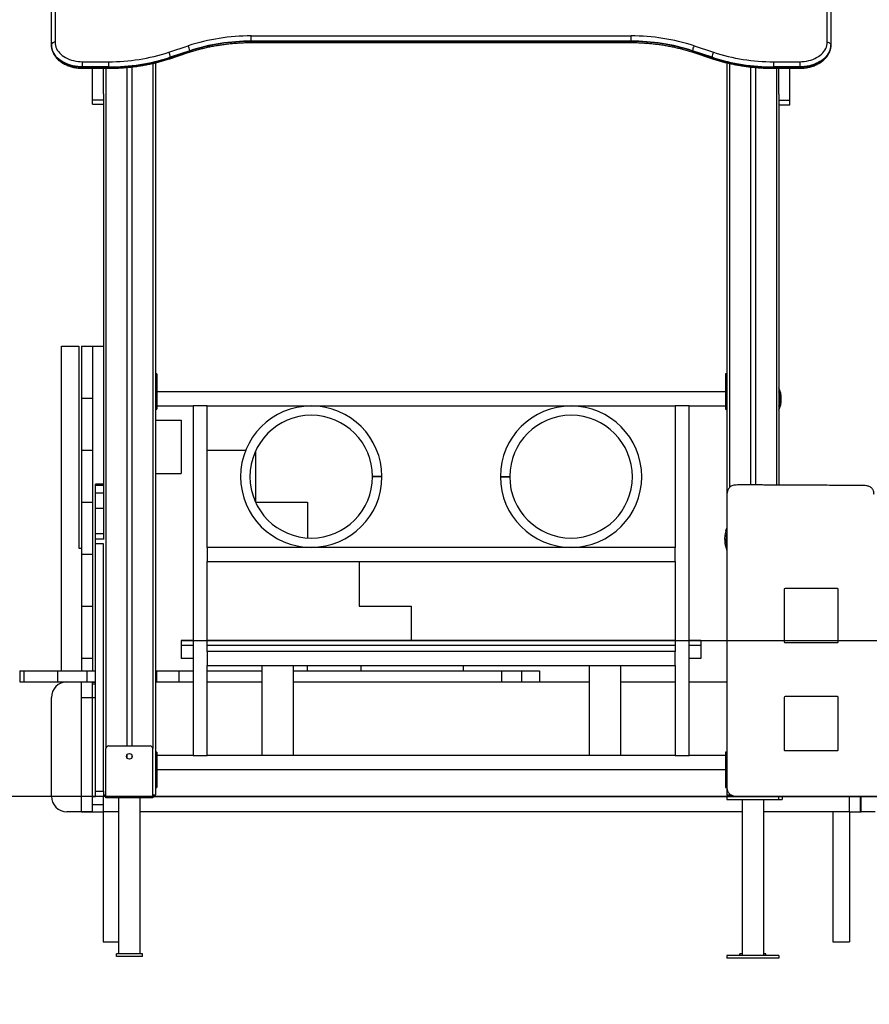
# Model space of a CAD drawing. Units: millimetres. Extents: x 763 to 11103, y -6691 to 6363.
# Drawn here: x 5311 to 6946, y 3229 to 5124 of the extents above; entities that cross this region are included whole.
import ezdxf

# ---------------------------------------------------------------- set-up
doc = ezdxf.new("R2010")
doc.units = ezdxf.units.MM
doc.header["$PDSIZE"] = -1
doc.layers.add('размер', color=92, linetype='Continuous', lineweight=15)
doc.dimstyles.new('Размер М1.1', dxfattribs={"dimtxt": 300, "dimasz": 200, "dimexe": 1, "dimexo": 1, "dimgap": 50, "dimtad": 1, "dimdec": 0, "dimzin": 0, "dimtxsty": 'Standard', "dimcen": 2.5, "dimazin": 0, "dimtfac": 1, "dimtmove": 0, "dimatfit": 3, "dimfxl": 1, "dimtzin": 0, "dimarcsym": 0})

# ---------------------------------------------------------------- blocks, each defined once
blk = doc.blocks.new('*D5')
at = {"layer": 'Defpoints', "color": 0, "transparency": 16777216}
for p in [(3243.6, 6103.1), (8701.2, 6103.1), (9167, 3629.5)]:
    blk.add_point(p, dxfattribs=at)
at = {"layer": 'размер', "color": 0, "lineweight": -2, "transparency": 16777216}
for p, q in [((8700.2, 6103.1), (3242.6, 6103.1)), ((3243.6, 3829.5), (3243.6, 5903.1)), ((9166, 3629.5), (3242.6, 3629.5))]:
    blk.add_line(p, q, dxfattribs=at)
at = {"layer": 'размер', "color": 0, "transparency": 16777216}
for points in [[(3210.3, 5903.1), (3277, 5903.1), (3243.6, 6103.1)], [(3210.3, 3829.5), (3277, 3829.5), (3243.6, 3629.5)]]:
    blk.add_solid(points, dxfattribs=at)
at = {"layer": 'размер', "color": 0, "transparency": 16777216, "insert": (2693.6, 4866.3), "char_height": 700, "attachment_point": 5, "rotation": 90}
blk.add_mtext('2450', dxfattribs=at)
blk = doc.blocks.new('*D6')
at = {"layer": 'Defpoints', "color": 0, "transparency": 16777216}
for p in [(5622.2, 3929.5), (5476.2, 3629.5), (11070.1, 3629.5)]:
    blk.add_point(p, dxfattribs=at)
at = {"layer": 'размер', "color": 0, "lineweight": -2, "transparency": 16777216}
for p, q in [((11070.1, 4129.5), (11070.1, 6362.8)), ((5623.2, 3929.5), (11071.1, 3929.5)), ((11070.1, 3629.5), (11070.1, 3929.5)), ((5477.2, 3629.5), (11071.1, 3629.5)), ((11070.1, 3429.5), (11070.1, 3229.5))]:
    blk.add_line(p, q, dxfattribs=at)
at = {"layer": 'размер', "color": 0, "transparency": 16777216}
for points in [[(11036.8, 4129.5), (11103.4, 4129.5), (11070.1, 3929.5)], [(11036.8, 3429.5), (11103.4, 3429.5), (11070.1, 3629.5)]]:
    blk.add_solid(points, dxfattribs=at)
at = {"layer": 'размер', "color": 0, "transparency": 16777216, "insert": (10520.1, 5346.1), "char_height": 700, "attachment_point": 5, "rotation": 90}
blk.add_mtext('300', dxfattribs=at)

msp = doc.modelspace()

# ---------------------------------------------------------------- linework, layer by layer
for p, q in [((5372.2, 5075.3), (5372.2, 5400.6)), ((5379.2, 5405.5), (5379.2, 5080.2)), ((6865.2, 5080.2), (6865.2, 5405.5)), ((6872.2, 5400.6), (6872.2, 5075.3)), ((5756.8, 5092.3), (6487.6, 5092.3)), ((5756.8, 5082.4), (5756.8, 5092.3)), ((5756.8, 5081.7), (5756.8, 5082.4)), ((6487.6, 5082.4), (5756.8, 5082.4)), ((5756.8, 5081.7), (6487.6, 5081.7)), ((5756.8, 5079.6), (5756.8, 5081.7)), ((5756.8, 5079.6), (6487.6, 5079.6)), ((6487.6, 5082.4), (6487.6, 5092.3)), ((6487.6, 5081.7), (6487.6, 5082.4)), ((6487.6, 5079.6), (6487.6, 5081.7)), ((5372.2, 5074.6), (5372.2, 5075.3)), ((5598, 5060.9), (5635.4, 5073.2)), ((5600.2, 5048.6), (5637.6, 5060.9)), ((5638.4, 5063.8), (5601, 5051.4)), ((5601, 5050.7), (5638.4, 5063.1)), ((5638.4, 5063.1), (5638.4, 5063.8)), ((6643.4, 5051.4), (6606, 5063.8)), ((6606, 5063.1), (6606, 5063.8)), ((6606, 5063.1), (6643.4, 5050.7)), ((6606.7, 5060.9), (6644.1, 5048.6)), ((6608.9, 5073.2), (6646.3, 5060.9)), ((6872.2, 5074.6), (6872.2, 5075.3)), ((5432.2, 5032.9), (5432.2, 5042.8)), ((5432.2, 5042.8), (5482.6, 5042.8)), ((5482.6, 5032.9), (5482.6, 5042.8)), ((5567.2, 5039.5), (5567.2, 3721.5)), ((5572.2, 5040.6), (5572.2, 3632.5)), ((5601, 5050.7), (5601, 5051.4)), ((6643.4, 5050.7), (6643.4, 5051.4)), ((6672.2, 5040.6), (6672.2, 4210.9)), ((6677.2, 5039.5), (6677.2, 4223.7)), ((6761.8, 5042.8), (6761.8, 5032.9)), ((6761.8, 5042.8), (6812.2, 5042.8)), ((6812.2, 5042.8), (6812.2, 5032.9)), ((5482.6, 5032.9), (5432.2, 5032.9)), ((5432.2, 5032.2), (5432.2, 5032.9)), ((5432.2, 5032.2), (5482.6, 5032.2)), ((5432.2, 5032.2), (5432.2, 5030.1)), ((5432.2, 5030.1), (5482.6, 5030.1)), ((5451.2, 4969.6), (5451.2, 5030.1)), ((5472.2, 4980.8), (5472.2, 5030.1)), ((5477.2, 5030.1), (5477.2, 3721.5)), ((5482.6, 5032.2), (5482.6, 5032.9)), ((5482.6, 5032.2), (5482.6, 5030.1)), ((5517.6, 5031.7), (5517.6, 3726.5)), ((5526.8, 5032.6), (5526.8, 3726.5)), ((6717.6, 5032.6), (6717.6, 4228.5)), ((6726.8, 5031.7), (6726.8, 4228.5)), ((6812.2, 5032.9), (6761.8, 5032.9)), ((6761.8, 5032.2), (6761.8, 5032.9)), ((6761.8, 5032.2), (6812.2, 5032.2)), ((6761.8, 5030.1), (6761.8, 5032.2)), ((6761.8, 5030.1), (6812.2, 5030.1)), ((6767.2, 5030.1), (6767.2, 4228.3)), ((6772.2, 4980.1), (6772.2, 5030.1)), ((6793.2, 4968.8), (6793.2, 5030.1)), ((6812.2, 5032.2), (6812.2, 5032.9)), ((6812.2, 5030.1), (6812.2, 5032.2)), ((5451.2, 4969.6), (5472.2, 4969.6)), ((5451.2, 4960.8), (5451.2, 4969.6)), ((5472.2, 4980.8), (5472.2, 4123.7)), ((6772.2, 4980.1), (6772.2, 4228.3)), ((6772.2, 4968.8), (6793.2, 4968.8)), ((6793.2, 4960.1), (6793.2, 4968.8)), ((5451.2, 4960.8), (5472.2, 4960.8)), ((6772.2, 4960.1), (6793.2, 4960.1)), ((5391.5, 4495.3), (5424.7, 4495.3)), ((5391.5, 3870.7), (5391.5, 4495.3)), ((5424.7, 4495.3), (5424.7, 4106.8)), ((5430.2, 4495.3), (5451.2, 4495.3)), ((5430.2, 4495.3), (5430.2, 4395.3)), ((5451.2, 4495.3), (5451.2, 4395.3)), ((5451.2, 4495.3), (5472.2, 4495.3)), ((5575.2, 4442.5), (5572.2, 4442.5)), ((5575.2, 4442.5), (5575.2, 4421.1)), ((6672.2, 4442.5), (6669.2, 4442.5)), ((6669.2, 4442.5), (6669.2, 4421.1)), ((5572.2, 4421.1), (5575.2, 4421.1)), ((5575.2, 4421.1), (5575.2, 4406.5)), ((6672.2, 4421.1), (6669.2, 4421.1)), ((6669.2, 4421.1), (6669.2, 4406.5)), ((5430.2, 4395.3), (5451.2, 4395.3)), ((5430.2, 4395.3), (5430.2, 4295.3)), ((5451.2, 4395.3), (5451.2, 4295.3)), ((5572.2, 4406.5), (5575.2, 4406.5)), ((6669.2, 4408), (5575.2, 4408)), ((5575.2, 4406.5), (5575.2, 4374.5)), ((6672.2, 4406.5), (6669.2, 4406.5)), ((6669.2, 4406.5), (6669.2, 4374.5)), ((5575.2, 4381), (5645.2, 4381)), ((5645.2, 4381), (5645.2, 3708)), ((5658.7, 4381), (5645.2, 4381)), ((5672.2, 4381), (5658.7, 4381)), ((5672.2, 4381), (6572.2, 4381)), ((5672.2, 4108), (5672.2, 4381)), ((6572.2, 4381), (6572.2, 4108)), ((6585.7, 4381), (6572.2, 4381)), ((6599.2, 4381), (6585.7, 4381)), ((6599.2, 4381), (6669.2, 4381)), ((6599.2, 3708), (6599.2, 4381)), ((5572.2, 4374.5), (5575.2, 4374.5)), ((6669.2, 4374.5), (6672.2, 4374.5)), ((5572.2, 4353.1), (5622.2, 4353.1)), ((5622.2, 4353.1), (5622.2, 4250.9)), ((5430.2, 4295.3), (5451.2, 4295.3)), ((5430.2, 4295.3), (5430.2, 4195.3)), ((5451.2, 4295.3), (5451.2, 4195.3)), ((5672.2, 4295.3), (5746, 4295.3)), ((5764.7, 4293.2), (5764.7, 4195.7)), ((5572.2, 4250.9), (5622.2, 4250.9)), ((6008.2, 4244.5), (5990.2, 4244.5)), ((6236.2, 4244.5), (6254.2, 4244.5)), ((5472.2, 4230.2), (5457.2, 4230.2)), ((5472.2, 4230.2), (5457.2, 4230.2)), ((5472.2, 4230.2), (5457.2, 4230.2)), ((5472.2, 4230.2), (5457.2, 4230.2)), ((5457.2, 4230.2), (5472.2, 4230.2)), ((5457.2, 4228.3), (5472.2, 4228.3)), ((5457.2, 4213.3), (5472.2, 4213.3)), ((5457.2, 4183.9), (5457.2, 4213.3)), ((6672.2, 4210.9), (6672.2, 3647.5)), ((5430.2, 4195.3), (5451.2, 4195.3)), ((5430.2, 4195.3), (5430.2, 4095.3)), ((5451.2, 4195.3), (5451.2, 4095.3)), ((5764.9, 4195.3), (5864.7, 4195.3)), ((5864.7, 4195.3), (5864.7, 4126.7)), ((5457.2, 4183.9), (5472.2, 4183.9)), ((5457.2, 4135.1), (5457.2, 4183.9)), ((5457.2, 4135.1), (5472.2, 4135.1)), ((5457.2, 4125.1), (5457.2, 4135.1)), ((5457.2, 4125.1), (5472.2, 4125.1)), ((5457.2, 4115.1), (5457.2, 4125.1)), ((5472.2, 4115.1), (5457.2, 4115.1)), ((5457.2, 3639.5), (5457.2, 4115.1)), ((5472.2, 3639.5), (5472.2, 4115.1)), ((5424.7, 4106.8), (5430.2, 4106.8)), ((5430.2, 4095.3), (5451.2, 4095.3)), ((5430.2, 4095.3), (5430.2, 3995.3)), ((5451.2, 4095.3), (5451.2, 3995.3)), ((6572.2, 4108), (5672.2, 4108)), ((5672.2, 4108), (5672.2, 4081)), ((5864.7, 4108.7), (5864.7, 4108)), ((6572.2, 4081), (6572.2, 4108)), ((5672.2, 4081), (6572.2, 4081)), ((5672.2, 3908), (5672.2, 4081)), ((5964.7, 4081), (5964.7, 3995.3)), ((6572.2, 4081), (6572.2, 3908)), ((6782.2, 4027), (6782.2, 3952.2)), ((6884.7, 4029.1), (6783.9, 4029.1)), ((6886.4, 4002.1), (6886.4, 4027)), ((5430.2, 3995.3), (5451.2, 3995.3)), ((5430.2, 3995.3), (5430.2, 3895.3)), ((5451.2, 3995.3), (5451.2, 3895.3)), ((5964.7, 3995.3), (6064.7, 3995.3)), ((6064.7, 3995.3), (6064.7, 3929.5)), ((6782.2, 3952.2), (6782.2, 3927.3)), ((5645.2, 3929.5), (5622.2, 3929.5)), ((5622.2, 3929.5), (5622.2, 3919.5)), ((6572.2, 3929.5), (5672.2, 3929.5)), ((6622.2, 3929.5), (6599.2, 3929.5)), ((6622.2, 3929.5), (6622.2, 3919.5)), ((6783.9, 3925.2), (6859.5, 3925.2)), ((6859.5, 3925.2), (6884.7, 3925.2)), ((5645.2, 3919.5), (5622.2, 3919.5)), ((5622.2, 3919.5), (5622.2, 3894.5)), ((6572.2, 3919.5), (5672.2, 3919.5)), ((6572.2, 3908), (5672.2, 3908)), ((5672.2, 3908), (5672.2, 3881)), ((6572.2, 3881), (6572.2, 3908)), ((6622.2, 3919.5), (6599.2, 3919.5)), ((6622.2, 3919.5), (6622.2, 3894.5)), ((5430.2, 3895.3), (5451.2, 3895.3)), ((5430.2, 3895.3), (5430.2, 3870.7)), ((5451.2, 3895.3), (5451.2, 3870.7)), ((5645.2, 3894.5), (5622.2, 3894.5)), ((6622.2, 3894.5), (6599.2, 3894.5)), ((5311.2, 3870.7), (5311.2, 3849.7)), ((5319.4, 3870.7), (5319.4, 3849.7)), ((5384, 3870.7), (5384, 3849.7)), ((5384, 3870.7), (5398.1, 3870.7)), ((5398.1, 3870.7), (5440.6, 3870.7)), ((5440.6, 3870.7), (5440.6, 3849.7)), ((5440.6, 3870.7), (5454.7, 3870.7)), ((5451.2, 3870.7), (5454.5, 3870.7)), ((5454.7, 3870.7), (5457.2, 3870.7)), ((5574.7, 3870.7), (5574.7, 3849.7)), ((5617.5, 3870.7), (5617.5, 3849.7)), ((5617.5, 3870.7), (5645.2, 3870.7)), ((5617.9, 3870.7), (5645.2, 3870.7)), ((5672.2, 3881), (6572.2, 3881)), ((5672.2, 3708), (5672.2, 3881)), ((5672.2, 3870.7), (5772.6, 3870.7)), ((5672.2, 3870.7), (5772.7, 3870.7)), ((5772.7, 3870.7), (5777.2, 3870.7)), ((5777.2, 3881), (5777.2, 3708)), ((5837.2, 3881), (5837.2, 3708)), ((5837.2, 3870.7), (6238.4, 3870.7)), ((5850.6, 3870.7), (5850.6, 3870.7)), ((5850.6, 3870.7), (5850.6, 3870.7)), ((5864.2, 3881), (5864.2, 3870.7)), ((5967.9, 3881), (5967.9, 3870.7)), ((6164.7, 3881), (6164.7, 3870.7)), ((6238.4, 3870.7), (6238.4, 3849.7)), ((6276.6, 3870.7), (6276.6, 3849.7)), ((6311.2, 3870.7), (6311.2, 3849.7)), ((6311.2, 3870.7), (6311.2, 3849.7)), ((6407.2, 3881), (6407.2, 3708)), ((6467.2, 3881), (6467.2, 3708)), ((6572.2, 3881), (6572.2, 3708)), ((5384, 3849.7), (5398.1, 3849.7)), ((5398.1, 3849.7), (5440.6, 3849.7)), ((5429.2, 3849.7), (5429.2, 3719.7)), ((5430.2, 3819.7), (5430.2, 3849.7)), ((5440.6, 3849.7), (5454.7, 3849.7)), ((5451.2, 3849.5), (5457.2, 3849.5)), ((5451.2, 3846.1), (5457.2, 3846.1)), ((5452.2, 3849.5), (5452.2, 3849.7)), ((5454.7, 3849.7), (5457.2, 3849.7)), ((5617.5, 3849.7), (5645.2, 3849.7)), ((5672.2, 3849.7), (5772.7, 3849.7)), ((5772.7, 3849.7), (5777.2, 3849.7)), ((5837.2, 3849.7), (6238.4, 3849.7)), ((6311.3, 3849.7), (6407.2, 3849.7)), ((6311.3, 3849.7), (6407.2, 3849.7)), ((6467.2, 3849.7), (6572.2, 3849.7)), ((6467.2, 3849.7), (6572.2, 3849.7)), ((6599.2, 3849.7), (6672.2, 3849.7)), ((6599.2, 3849.7), (6672.2, 3849.7)), ((5372.2, 3629.7), (5372.2, 3819.7)), ((5430.2, 3629.7), (5430.2, 3819.7)), ((5430.2, 3819.7), (5451.2, 3819.7)), ((5451.2, 3819.5), (5451.2, 3819.7)), ((5451.2, 3629.5), (5451.2, 3819.5)), ((5451.2, 3819.5), (5457.2, 3819.5)), ((6782.2, 3819.3), (6782.2, 3744.5)), ((6884.7, 3821.4), (6783.9, 3821.4)), ((6886.4, 3794.3), (6886.4, 3819.3)), ((6782.2, 3744.5), (6782.2, 3719.6)), ((5429.2, 3719.7), (5430.2, 3719.7)), ((5477.2, 3629.5), (5477.2, 3721.5)), ((5482.2, 3726.5), (5562.2, 3726.5)), ((5567.2, 3629.5), (5567.2, 3721.5)), ((5575.2, 3714.5), (5572.2, 3714.5)), ((5575.2, 3714.5), (5575.2, 3682.5)), ((6672.2, 3714.5), (6669.2, 3714.5)), ((6669.2, 3714.5), (6669.2, 3682.5)), ((6859.5, 3717.5), (6884.7, 3717.5)), ((5517.6, 3709.5), (5517.6, 3703.4)), ((5526.8, 3709.5), (5526.8, 3703.4)), ((5645.2, 3708), (5575.2, 3708)), ((5645.2, 3708), (5672.2, 3708)), ((6572.2, 3708), (5672.2, 3708)), ((6572.2, 3708), (6599.2, 3708)), ((6669.2, 3708), (6599.2, 3708)), ((5572.2, 3682.5), (5575.2, 3682.5)), ((5575.2, 3682.5), (5575.2, 3668.7)), ((5575.2, 3681), (6669.2, 3681)), ((6672.2, 3682.5), (6669.2, 3682.5)), ((6669.2, 3682.5), (6669.2, 3668.7)), ((5572.2, 3668.7), (5575.2, 3668.7)), ((5575.2, 3668.7), (5575.2, 3646.5)), ((6672.2, 3668.7), (6669.2, 3668.7)), ((6669.2, 3668.7), (6669.2, 3646.5)), ((5457.2, 3639.5), (5472.2, 3639.5)), ((5457.2, 3629.5), (5457.2, 3639.5)), ((5472.2, 3639.5), (5472.2, 3629.5)), ((5572.2, 3646.5), (5575.2, 3646.5)), ((6669.2, 3646.5), (6672.2, 3646.5)), ((6672.2, 3647.5), (6672.2, 3632.5)), ((5430.2, 3629.7), (5451.2, 3629.7)), ((5430.2, 3599.7), (5430.2, 3629.7)), ((5451.2, 3629.5), (5457.2, 3629.5)), ((5472.2, 3629.5), (5457.2, 3629.5)), ((5472.2, 3632.5), (5477.2, 3632.5)), ((5477.2, 3629.5), (5475.2, 3629.5)), ((5477.2, 3626.5), (5477.2, 3629.5)), ((5477.2, 3629.5), (5567.2, 3629.5)), ((5567.2, 3626.5), (5477.2, 3626.5)), ((5501.2, 3626.5), (5501.2, 3326.5)), ((5543.2, 3326.5), (5543.2, 3626.5)), ((5567.2, 3632.5), (5572.2, 3632.5)), ((5567.2, 3629.5), (5567.2, 3626.5)), ((5569.2, 3629.5), (5567.2, 3629.5)), ((6672.2, 3632.5), (6677.2, 3632.5)), ((6672.2, 3629.5), (6672.2, 3623.5)), ((6692.2, 3629.5), (6672.2, 3629.5)), ((6672.2, 3623.5), (6772.2, 3623.5)), ((6677.2, 3634.4), (6677.2, 3632.5)), ((6677.2, 3632.5), (6677.2, 3629.5)), ((6677.2, 3632.5), (6679.8, 3632.5)), ((6692.2, 3629.5), (8152, 3629.5)), ((6701.2, 3623.5), (6701.2, 3323.5)), ((6743.2, 3323.5), (6743.2, 3623.5)), ((6772.2, 3623.5), (6772.2, 3629.5)), ((6772.2, 3623.5), (6778.2, 3623.5)), ((6778.2, 3629.5), (6778.2, 3623.5)), ((6907.2, 3629.5), (6907.2, 3599.7)), ((6908.2, 3599.7), (6908.2, 3629.5)), ((6929.2, 3599.7), (6929.2, 3629.5)), ((6930.2, 3599.7), (6930.2, 3629.5)), ((5451.2, 3599.7), (5402.2, 3599.7)), ((5423, 3599.7), (5422.8, 3599.7)), ((5450, 3599.7), (5423, 3599.7)), ((5430.2, 3599.7), (5451.2, 3599.7)), ((5450, 3599.7), (5450, 3599.7)), ((5451.2, 3613.7), (5472.2, 3613.7)), ((5451.2, 3599.5), (5472.2, 3599.5)), ((5471.5, 3599.5), (5471.5, 3349.7)), ((5501.2, 3599.7), (5472.2, 3599.7)), ((6701.2, 3599.7), (5543.2, 3599.7)), ((6701.2, 3599.7), (5543.2, 3599.7)), ((6876.2, 3599.7), (6743.2, 3599.7)), ((6907.2, 3599.7), (6743.2, 3599.7)), ((6876.2, 3599.7), (6876.2, 3349.7)), ((6908.2, 3599.7), (6908.2, 3349.7)), ((6908.2, 3599.7), (6929.2, 3599.7)), ((6929.2, 3599.7), (6930.2, 3599.7)), ((6957.2, 3599.7), (6930.2, 3599.7)), ((5471.5, 3349.7), (5501.2, 3349.7)), ((5471.5, 3349.7), (5471.5, 3349.7)), ((5471.5, 3349.7), (5475.5, 3349.7)), ((5475.5, 3349.7), (5475.5, 3349.7)), ((5475.5, 3349.7), (5478.5, 3349.7)), ((5478.5, 3349.7), (5499.5, 3349.7)), ((5478.5, 3349.7), (5478.5, 3349.7)), ((5499.5, 3349.7), (5501.2, 3349.7)), ((5499.5, 3349.7), (5499.5, 3349.7)), ((6876.2, 3349.7), (6908.2, 3349.7)), ((5497.2, 3321.5), (5497.2, 3326.5)), ((5547.2, 3326.5), (5497.2, 3326.5)), ((5547.2, 3321.5), (5497.2, 3321.5)), ((5547.2, 3321.5), (5547.2, 3326.5)), ((6672.2, 3323.5), (6672.2, 3318.5)), ((6772.2, 3323.5), (6672.2, 3323.5)), ((6772.2, 3318.5), (6672.2, 3318.5)), ((6701.2, 3326.5), (6697.2, 3326.5)), ((6697.2, 3323.5), (6697.2, 3326.5)), ((6747.2, 3326.5), (6743.2, 3326.5)), ((6747.2, 3323.5), (6747.2, 3326.5)), ((6772.2, 3323.5), (6772.2, 3318.5))]:
    msp.add_line(p, q)
at = {"flags": 128}
for points in [[(5379.2, 5080.2), (5377.8, 5080.2), (5376.5, 5079.9), (5375.3, 5079.4), (5374.2, 5078.8), (5373.4, 5078), (5372.7, 5077.2), (5372.3, 5076.3), (5372.2, 5075.3)], [(5379.2, 5080.2), (5379.4, 5077.2), (5379.9, 5074.1), (5380.8, 5071), (5382, 5068.1), (5383.6, 5065.2), (5385.6, 5062.4), (5387.8, 5059.8), (5390.3, 5057.2), (5393.2, 5054.9), (5396.3, 5052.7), (5399.6, 5050.7), (5403.2, 5048.9), (5406.9, 5047.3), (5410.9, 5045.9), (5415, 5044.8), (5419.2, 5043.9), (5423.4, 5043.3), (5427.8, 5042.9), (5432.2, 5042.8)], [(6812.2, 5042.8), (6816.5, 5042.9), (6820.9, 5043.3), (6825.2, 5043.9), (6829.4, 5044.8), (6833.5, 5045.9), (6837.4, 5047.3), (6841.2, 5048.9), (6844.7, 5050.7), (6848.1, 5052.7), (6851.2, 5054.9), (6854, 5057.2), (6856.5, 5059.8), (6858.8, 5062.4), (6860.7, 5065.2), (6862.3, 5068.1), (6863.6, 5071), (6864.4, 5074.1), (6865, 5077.2), (6865.2, 5080.2)], [(6865.2, 5080.2), (6866.5, 5080.2), (6867.9, 5079.9), (6869.1, 5079.4), (6870.1, 5078.8), (6871, 5078), (6871.6, 5077.2), (6872, 5076.3), (6872.2, 5075.3)], [(5432.2, 5032.9), (5427.5, 5033), (5422.8, 5033.4), (5418.2, 5034), (5413.6, 5034.9), (5409.2, 5036.1), (5404.9, 5037.5), (5400.8, 5039.1), (5396.9, 5041), (5393.2, 5043), (5389.7, 5045.3), (5386.5, 5047.7), (5383.6, 5050.4), (5381, 5053.1), (5378.7, 5056), (5376.7, 5059.1), (5375.1, 5062.2), (5373.8, 5065.4), (5372.9, 5068.7), (5372.4, 5072), (5372.2, 5075.3)], [(5372.2, 5074.6), (5372.4, 5071.3), (5372.9, 5068), (5373.8, 5064.7), (5375.1, 5061.5), (5376.7, 5058.4), (5378.7, 5055.3), (5381, 5052.4), (5383.6, 5049.7), (5386.5, 5047), (5389.7, 5044.6), (5393.2, 5042.3), (5396.9, 5040.3), (5400.8, 5038.4), (5404.9, 5036.8), (5409.2, 5035.4), (5413.6, 5034.2), (5418.2, 5033.3), (5422.8, 5032.7), (5427.5, 5032.3), (5432.2, 5032.2)], [(5637.6, 5060.9), (5637.9, 5061.1), (5638.2, 5061.5), (5638.3, 5062.2), (5638.4, 5063.1)], [(6606.7, 5060.9), (6606.5, 5061.1), (6606.2, 5061.5), (6606, 5062.2), (6606, 5063.1)], [(6872.2, 5075.3), (6872, 5072), (6871.4, 5068.7), (6870.5, 5065.4), (6869.2, 5062.2), (6867.6, 5059.1), (6865.6, 5056), (6863.3, 5053.1), (6860.7, 5050.4), (6857.8, 5047.7), (6854.6, 5045.3), (6851.1, 5043), (6847.4, 5041), (6843.5, 5039.1), (6839.4, 5037.5), (6835.1, 5036.1), (6830.7, 5034.9), (6826.2, 5034), (6821.6, 5033.4), (6816.9, 5033), (6812.2, 5032.9)], [(6812.2, 5032.2), (6816.9, 5032.3), (6821.6, 5032.7), (6826.2, 5033.3), (6830.7, 5034.2), (6835.1, 5035.4), (6839.4, 5036.8), (6843.5, 5038.4), (6847.4, 5040.3), (6851.1, 5042.3), (6854.6, 5044.6), (6857.8, 5047), (6860.7, 5049.7), (6863.3, 5052.4), (6865.6, 5055.3), (6867.6, 5058.4), (6869.2, 5061.5), (6870.5, 5064.7), (6871.4, 5068), (6872, 5071.3), (6872.2, 5074.6)], [(5601, 5050.7), (5600.9, 5049.9), (5600.7, 5049.2), (5600.5, 5048.7), (5600.2, 5048.6)], [(6644.1, 5048.6), (6643.9, 5048.7), (6643.6, 5049.2), (6643.4, 5049.9), (6643.4, 5050.7)], [(6672.2, 4372.2), (6671.8, 4373.2), (6671.3, 4374.5)], [(6008.2, 4244.7), (6008.1, 4244.7), (6007.8, 4244.7), (6007, 4244.7), (6006, 4244.7), (6004.7, 4244.7), (6003.1, 4244.7), (6001.4, 4244.7), (5999.6, 4244.7), (5997.8, 4244.7), (5996, 4244.7), (5994.4, 4244.7), (5993, 4244.7), (5991.8, 4244.7), (5990.9, 4244.7), (5990.4, 4244.7), (5990.2, 4244.7), (5990.2, 4244.7)], [(6236.2, 4244.7), (6236.2, 4244.7), (6236.6, 4244.7), (6237.3, 4244.7), (6238.3, 4244.7), (6239.7, 4244.7), (6241.2, 4244.7), (6242.9, 4244.7), (6244.7, 4244.7), (6246.5, 4244.7), (6248.3, 4244.7), (6249.9, 4244.7), (6251.4, 4244.7), (6252.6, 4244.7), (6253.4, 4244.7), (6254, 4244.7), (6254.2, 4244.7)], [(6670.1, 4140), (6671.6, 4144.2), (6672.2, 4145.6)], [(6886.4, 3927.3), (6886.4, 3940.8), (6886.4, 3953.3), (6886.4, 3964.8), (6886.4, 3975.3), (6886.4, 3985.3), (6886.4, 3994.3), (6886.4, 4002.1)], [(6886.4, 3719.6), (6886.4, 3733), (6886.4, 3745.5), (6886.4, 3757), (6886.4, 3767.6), (6886.4, 3777.6), (6886.4, 3786.5), (6886.4, 3794.3)], [(6783.9, 3717.5), (6797.5, 3717.5), (6810.2, 3717.5), (6821.8, 3717.5), (6832.5, 3717.5), (6842.6, 3717.5), (6851.6, 3717.5), (6859.5, 3717.5)]]:
    msp.add_lwpolyline(points, dxfattribs=at)
msp.add_circle((5522.2, 3706.5), 5.5)
for centre, radius, start, end in [((5755.6, 4703.2), 389.1, 89.8315, 107.9993), ((5755.7, 4702.8), 379.6, 89.8314, 107.9994), ((5755.7, 4702.1), 379.6, 89.8314, 107.9994), ((6488.7, 4703.2), 389.1, 72.0007, 90.1685), ((6488.7, 4702.8), 379.6, 72.0005, 90.1686), ((6488.7, 4702.1), 379.6, 72.0005, 90.1686), ((5483.6, 5412.9), 370.1, 269.8314, 287.9994), ((5581.3, 5050.5), 19.7, 2.8792, 31.9583), ((5618.7, 5062.8), 19.7, 2.8794, 31.9581), ((6625.6, 5062.8), 19.7, 148.0444, 177.118), ((6663.1, 5050.5), 19.7, 148.0412, 177.1212), ((6760.7, 5412.9), 370.1, 252.0006, 270.1686), ((5483.7, 5412.4), 379.6, 269.8314, 287.9993), ((5483.7, 5411.7), 379.6, 269.8314, 287.9994), ((6760.7, 5412.4), 379.6, 252.0007, 270.1686), ((6760.7, 5411.7), 379.6, 252.0006, 270.1686), ((6722.2, 4393.9), 54.5, 336.5453, 23.4547), ((6722.2, 4393.9), 51.9, 344.4765, 15.5235), ((5872.2, 4244.5), 136, 0.1, 0), ((6372.2, 4244.5), 136, 0, 179.9), ((5872.2, 4244.5), 118, 0.1, 180), ((6372.2, 4244.5), 118, 180, 179.9), ((5872.2, 4244.5), 118, 180, 0), ((6372.2, 4244.5), 136, 180, 0), ((6722.2, 4123.9), 54.5, 162.8159, 203.4547), ((6722.2, 4123.9), 51.9, 164.4765, 195.5235), ((6783.8, 4027.5), 1.62, 84.1552, 196.7513), ((5402.2, 3819.7), 30, 90, 180), ((6784, 3819.5), 1.83, 93.0466, 187.8626), ((5482.2, 3721.5), 5, 90, 180), ((5562.2, 3721.5), 5, 0, 90), ((5402.2, 3629.7), 30, 180, 270), ((5475.2, 3632.5), 3, 180, 270), ((5569.2, 3632.5), 3, 270, 0), ((6675.2, 3632.5), 3, 180, 270)]:
    msp.add_arc(centre, radius, start, end)
for points, knots in [([(5637.6, 5060.9), (5639.1, 5061.4), (5643.4, 5062.8), (5650.7, 5065), (5659.4, 5067.4), (5668.3, 5069.6), (5677.3, 5071.6), (5686.3, 5073.3), (5695.5, 5074.9), (5704.7, 5076.2), (5713.9, 5077.3), (5723.2, 5078.2), (5732.6, 5078.9), (5742, 5079.4), (5750, 5079.6), (5755, 5079.6), (5756.8, 5079.6)], [0, 0, 0, 0, 0.0399645, 0.1162645, 0.1925713, 0.2688823, 0.3451967, 0.4215148, 0.4978364, 0.5741608, 0.6504882, 0.7268177, 0.8031491, 0.8794818, 0.9558153, 1, 1, 1, 1]), ([(6487.6, 5079.6), (6489.2, 5079.6), (6494, 5079.6), (6501.9, 5079.4), (6511.2, 5078.9), (6520.6, 5078.3), (6529.9, 5077.4), (6539.2, 5076.3), (6548.4, 5075), (6557.5, 5073.4), (6566.6, 5071.7), (6575.5, 5069.7), (6584.4, 5067.5), (6593.2, 5065.1), (6600.6, 5062.9), (6605.1, 5061.5), (6606.7, 5060.9)], [0, 0, 0, 0, 0.039996, 0.116327, 0.192659, 0.26899, 0.345318, 0.421644, 0.497966, 0.574285, 0.650599, 0.726909, 0.803214, 0.879514, 0.955808, 1, 1, 1, 1]), ([(5372.2, 5074.6), (5372.2, 5074), (5372.2, 5072.2), (5372.5, 5069.4), (5373.2, 5066.2), (5374.1, 5063.1), (5375.4, 5060), (5377, 5056.9), (5378.8, 5054), (5381, 5051.2), (5383.4, 5048.5), (5386.1, 5045.9), (5389, 5043.5), (5392.2, 5041.3), (5395.6, 5039.2), (5399.2, 5037.3), (5402.9, 5035.7), (5406.8, 5034.2), (5410.9, 5032.9), (5415, 5031.9), (5419.2, 5031.1), (5423.5, 5030.5), (5427.9, 5030.2), (5430.7, 5030.1), (5432.2, 5030.1)], [0, 0, 0, 0, 0.026471, 0.071221, 0.115989, 0.160867, 0.205939, 0.25127, 0.296902, 0.342847, 0.389095, 0.435615, 0.482361, 0.529285, 0.576338, 0.623475, 0.670664, 0.717874, 0.765085, 0.812289, 0.859482, 0.906664, 0.95384, 1, 1, 1, 1]), ([(6812.2, 5030.1), (6813, 5030.1), (6815.2, 5030.1), (6818.9, 5030.4), (6823.2, 5030.8), (6827.5, 5031.5), (6831.7, 5032.5), (6835.8, 5033.6), (6839.8, 5035), (6843.6, 5036.6), (6847.3, 5038.4), (6850.8, 5040.4), (6854.1, 5042.6), (6857.1, 5044.9), (6859.9, 5047.5), (6862.5, 5050.2), (6864.8, 5053), (6866.8, 5056), (6868.5, 5059), (6869.9, 5062.1), (6870.9, 5065.3), (6871.7, 5068.6), (6872.1, 5071.7), (6872.1, 5073.7), (6872.2, 5074.6)], [0, 0, 0, 0, 0.025395, 0.072575, 0.119778, 0.167003, 0.214259, 0.261548, 0.308875, 0.356238, 0.403631, 0.451038, 0.498434, 0.545781, 0.593036, 0.640149, 0.687057, 0.733706, 0.780046, 0.826047, 0.871704, 0.917039, 0.962106, 1, 1, 1, 1]), ([(5482.6, 5030.1), (5484.2, 5030.1), (5489, 5030.1), (5496.9, 5030.3), (5506.3, 5030.8), (5515.7, 5031.5), (5525, 5032.4), (5534.3, 5033.5), (5543.5, 5034.9), (5552.7, 5036.4), (5561.8, 5038.2), (5570.7, 5040.2), (5579.6, 5042.4), (5588.4, 5044.9), (5595.2, 5047), (5599.1, 5048.2), (5600.2, 5048.6)], [0, 0, 0, 0, 0.0409855, 0.1185171, 0.1960523, 0.2735891, 0.351128, 0.4286697, 0.5062147, 0.5837632, 0.6613162, 0.7388734, 0.8164356, 0.8940031, 0.9715754, 1, 1, 1, 1]), ([(6644.1, 5048.6), (6645.7, 5048.1), (6650, 5046.7), (6657.3, 5044.5), (6666.1, 5042.1), (6675, 5039.9), (6684, 5037.9), (6693.1, 5036.2), (6702.3, 5034.6), (6711.5, 5033.3), (6720.8, 5032.2), (6730.2, 5031.4), (6739.5, 5030.7), (6748.9, 5030.3), (6756.4, 5030.1), (6760.6, 5030.1), (6761.8, 5030.1)], [0, 0, 0, 0, 0.0410196, 0.1185804, 0.1961377, 0.2736916, 0.3512415, 0.4287888, 0.5063328, 0.5838738, 0.6614123, 0.7389488, 0.8164835, 0.894017, 0.9715509, 1, 1, 1, 1]), ([(5457.2, 4228.3), (5457.2, 4228.9), (5457.2, 4230), (5457.2, 4230.2), (5457.2, 4230.2)], [0, 0, 0, 0, 0.569812, 1, 1, 1, 1]), ([(5457.2, 4213.3), (5457.2, 4214.5), (5457.2, 4216.7), (5457.2, 4219.7), (5457.2, 4222.2), (5457.2, 4224.6), (5457.2, 4226.8), (5457.2, 4227.8), (5457.2, 4228.3)], [0, 0, 0, 0, 0.181941, 0.34085, 0.483247, 0.615002, 0.810612, 1, 1, 1, 1]), ([(6692.6, 4228.6), (6690.9, 4228.5), (6687.8, 4228.4), (6683.6, 4227.5), (6680.1, 4226.1), (6677.1, 4224), (6675.8, 4222.1), (6675.2, 4221.1)], [0, 0, 0, 0, 0.257404, 0.469849, 0.64809, 0.830178, 1, 1, 1, 1]), ([(6765.7, 4228.4), (6761.3, 4228.4), (6752.9, 4228.4), (6740.7, 4228.5), (6729.5, 4228.5), (6719.1, 4228.5), (6709.5, 4228.6), (6700.7, 4228.6), (6695.2, 4228.6), (6692.6, 4228.6)], [0, 0, 0, 0, 0.179455, 0.346065, 0.499827, 0.640744, 0.774594, 0.894346, 1, 1, 1, 1]), ([(6935.8, 4227.7), (6931, 4227.7), (6921.1, 4227.7), (6905.9, 4227.7), (6889.9, 4227.8), (6873.4, 4227.8), (6856.6, 4227.9), (6840, 4228), (6823.9, 4228.1), (6808.4, 4228.1), (6793.5, 4228.2), (6779.3, 4228.3), (6770.2, 4228.3), (6765.7, 4228.4)], [0, 0, 0, 0, 0.0842296, 0.1742714, 0.2687707, 0.3663704, 0.4657156, 0.5654507, 0.6586245, 0.7498028, 0.8378494, 0.9216272, 1, 1, 1, 1]), ([(6946.1, 4225.5), (6944.3, 4226.2), (6940.9, 4227.3), (6937.4, 4227.6), (6935.8, 4227.7)], [0, 0, 0, 0, 0.5500872, 1, 1, 1, 1]), ([(6955.2, 4209.9), (6955.1, 4211.2), (6955, 4213.6), (6954.3, 4216.9), (6953.2, 4219.5), (6951.6, 4222), (6949.2, 4224.1), (6947.1, 4225.1), (6946.1, 4225.5)], [0, 0, 0, 0, 0.2025988, 0.3724733, 0.5171187, 0.6442695, 0.8251774, 1, 1, 1, 1]), ([(6675.2, 4221.1), (6674.7, 4220.3), (6673.8, 4218.6), (6672.7, 4215.1), (6672.4, 4212.5), (6672.2, 4210.9)], [0, 0, 0, 0, 0.2667371, 0.5412405, 1, 1, 1, 1]), ([(6885.6, 4028.9), (6885.4, 4028.9), (6885.1, 4029.1), (6884.8, 4029.1), (6884.7, 4029.1)], [0, 0, 0, 0, 0.562792, 1, 1, 1, 1]), ([(6886.4, 4027), (6886.4, 4027.3), (6886.4, 4027.8), (6886.2, 4028.3), (6885.9, 4028.7), (6885.7, 4028.8), (6885.6, 4028.9)], [0, 0, 0, 0, 0.385482, 0.665679, 0.842399, 1, 1, 1, 1]), ([(6782.2, 3927.3), (6782.2, 3927), (6782.3, 3926.6), (6782.5, 3926), (6782.7, 3925.7), (6782.9, 3925.5), (6783, 3925.5)], [0, 0, 0, 0, 0.384768, 0.665, 0.842097, 1, 1, 1, 1]), ([(6783, 3925.5), (6783.2, 3925.4), (6783.5, 3925.3), (6783.8, 3925.2), (6783.9, 3925.2)], [0, 0, 0, 0, 0.563998, 1, 1, 1, 1]), ([(6884.7, 3925.2), (6884.8, 3925.2), (6885.1, 3925.3), (6885.5, 3925.4), (6885.9, 3925.7), (6886.1, 3926), (6886.2, 3926.2)], [0, 0, 0, 0, 0.243756, 0.444955, 0.62077, 1, 1, 1, 1]), ([(6886.2, 3926.2), (6886.3, 3926.4), (6886.4, 3926.8), (6886.4, 3927.1), (6886.4, 3927.3)], [0, 0, 0, 0, 0.5555842, 1, 1, 1, 1]), ([(5311.2, 3870.7), (5311.3, 3870.7), (5311.5, 3870.7), (5313.4, 3870.7), (5316, 3870.7), (5318.2, 3870.7), (5319.4, 3870.7)], [0, 0, 0, 0, 0.28164, 0.559894, 0.778794, 1, 1, 1, 1]), ([(5319.4, 3870.7), (5320.2, 3870.7), (5321.8, 3870.7), (5324.9, 3870.7), (5328.5, 3870.7), (5332.8, 3870.7), (5337.8, 3870.7), (5343.5, 3870.7), (5350, 3870.7), (5357.1, 3870.7), (5365.2, 3870.7), (5374.3, 3870.7), (5380.6, 3870.7), (5384, 3870.7)], [0, 0, 0, 0, 0.072138, 0.145567, 0.220741, 0.298471, 0.379922, 0.466574, 0.554591, 0.650327, 0.7554, 0.871429, 1, 1, 1, 1]), ([(5572.2, 3870.7), (5572.4, 3870.7), (5573, 3870.7), (5574, 3870.7), (5574.7, 3870.7)], [0, 0, 0, 0, 0.304918, 1, 1, 1, 1]), ([(5574.7, 3870.7), (5575.3, 3870.7), (5576.4, 3870.7), (5578.8, 3870.7), (5581.7, 3870.7), (5585.3, 3870.7), (5589.4, 3870.7), (5594, 3870.7), (5598.8, 3870.7), (5604.3, 3870.7), (5610.6, 3870.7), (5615.1, 3870.7), (5617.5, 3870.7)], [0, 0, 0, 0, 0.083849, 0.169432, 0.257959, 0.351536, 0.453107, 0.540841, 0.637536, 0.745069, 0.865292, 1, 1, 1, 1]), ([(6238.4, 3870.7), (6242.1, 3870.7), (6249.4, 3870.7), (6259.5, 3870.7), (6268.6, 3870.7), (6273.9, 3870.7), (6276.6, 3870.7)], [0, 0, 0, 0, 0.281634, 0.559885, 0.778788, 1, 1, 1, 1]), ([(6276.6, 3870.7), (6278.3, 3870.7), (6281.7, 3870.7), (6286.6, 3870.7), (6291.3, 3870.7), (6295.6, 3870.7), (6299.6, 3870.7), (6303, 3870.7), (6305.9, 3870.7), (6308.2, 3870.7), (6309.9, 3870.7), (6311, 3870.7), (6311.1, 3870.7), (6311.2, 3870.7)], [0, 0, 0, 0, 0.072137, 0.145564, 0.220738, 0.298468, 0.379917, 0.466569, 0.554584, 0.650321, 0.755397, 0.871428, 1, 1, 1, 1]), ([(5311.2, 3849.7), (5311.3, 3849.7), (5311.5, 3849.7), (5313.4, 3849.7), (5316, 3849.7), (5318.2, 3849.7), (5319.4, 3849.7)], [0, 0, 0, 0, 0.28164, 0.559894, 0.778794, 1, 1, 1, 1]), ([(5319.4, 3849.7), (5320.2, 3849.7), (5321.8, 3849.7), (5324.9, 3849.7), (5328.5, 3849.7), (5332.8, 3849.7), (5337.8, 3849.7), (5343.5, 3849.7), (5350, 3849.7), (5357.1, 3849.7), (5365.2, 3849.7), (5374.3, 3849.7), (5380.6, 3849.7), (5384, 3849.7)], [0, 0, 0, 0, 0.072138, 0.145567, 0.220741, 0.298471, 0.379922, 0.466574, 0.554591, 0.650327, 0.7554, 0.871429, 1, 1, 1, 1]), ([(5451.2, 3846.1), (5451.2, 3846.7), (5451.2, 3847.8), (5451.2, 3849.1), (5451.2, 3849.4), (5451.2, 3849.5)], [0, 0, 0, 0, 0.28095, 0.559153, 1, 1, 1, 1]), ([(5451.2, 3819.5), (5451.2, 3821.6), (5451.2, 3825.6), (5451.2, 3831), (5451.2, 3835.5), (5451.2, 3839.2), (5451.2, 3842.1), (5451.2, 3844.5), (5451.2, 3845.6), (5451.2, 3846.1)], [0, 0, 0, 0, 0.198821, 0.368122, 0.51441, 0.64412, 0.768505, 0.886137, 1, 1, 1, 1]), ([(5572.2, 3849.7), (5572.4, 3849.7), (5573, 3849.7), (5574, 3849.7), (5574.7, 3849.7)], [0, 0, 0, 0, 0.304918, 1, 1, 1, 1]), ([(5574.7, 3849.7), (5575.3, 3849.7), (5576.4, 3849.7), (5578.8, 3849.7), (5581.7, 3849.7), (5585.3, 3849.7), (5589.4, 3849.7), (5594, 3849.7), (5598.8, 3849.7), (5604.3, 3849.7), (5610.6, 3849.7), (5615.1, 3849.7), (5617.5, 3849.7)], [0, 0, 0, 0, 0.083849, 0.169432, 0.257959, 0.351536, 0.453107, 0.540841, 0.637536, 0.745069, 0.865292, 1, 1, 1, 1]), ([(6238.4, 3849.7), (6242.1, 3849.7), (6249.4, 3849.7), (6259.5, 3849.7), (6268.6, 3849.7), (6273.9, 3849.7), (6276.6, 3849.7)], [0, 0, 0, 0, 0.281634, 0.559885, 0.778788, 1, 1, 1, 1]), ([(6276.6, 3849.7), (6278.3, 3849.7), (6281.7, 3849.7), (6286.6, 3849.7), (6291.3, 3849.7), (6295.6, 3849.7), (6299.6, 3849.7), (6303, 3849.7), (6305.9, 3849.7), (6308.2, 3849.7), (6309.9, 3849.7), (6311, 3849.7), (6311.1, 3849.7), (6311.2, 3849.7)], [0, 0, 0, 0, 0.072137, 0.145564, 0.220738, 0.298468, 0.379917, 0.466569, 0.554584, 0.650321, 0.755397, 0.871428, 1, 1, 1, 1]), ([(6885.6, 3821.1), (6885.4, 3821.2), (6885.1, 3821.3), (6884.8, 3821.3), (6884.7, 3821.4)], [0, 0, 0, 0, 0.562796, 1, 1, 1, 1]), ([(6886.4, 3819.3), (6886.4, 3819.5), (6886.4, 3820), (6886.2, 3820.6), (6885.9, 3820.9), (6885.7, 3821.1), (6885.6, 3821.1)], [0, 0, 0, 0, 0.385431, 0.665627, 0.84237, 1, 1, 1, 1]), ([(6782.2, 3719.6), (6782.2, 3719.3), (6782.3, 3718.8), (6782.5, 3718.2), (6782.7, 3717.9), (6782.9, 3717.8), (6783, 3717.7)], [0, 0, 0, 0, 0.384691, 0.66493, 0.84206, 1, 1, 1, 1]), ([(6783, 3717.7), (6783.2, 3717.6), (6783.5, 3717.5), (6783.8, 3717.5), (6783.9, 3717.5)], [0, 0, 0, 0, 0.564009, 1, 1, 1, 1]), ([(6884.7, 3717.5), (6884.8, 3717.5), (6885.1, 3717.5), (6885.5, 3717.6), (6885.9, 3717.9), (6886.1, 3718.2), (6886.2, 3718.5)], [0, 0, 0, 0, 0.243802, 0.445023, 0.620839, 1, 1, 1, 1]), ([(6886.2, 3718.5), (6886.3, 3718.7), (6886.4, 3719), (6886.4, 3719.4), (6886.4, 3719.6)], [0, 0, 0, 0, 0.555549, 1, 1, 1, 1]), ([(6672.2, 3647.5), (6672.2, 3646.2), (6672.3, 3643.8), (6673, 3640.5), (6674.1, 3637.8), (6675.9, 3635.3), (6678.4, 3633), (6680.6, 3632), (6681.7, 3631.5)], [0, 0, 0, 0, 0.192428, 0.357042, 0.500835, 0.630555, 0.818897, 1, 1, 1, 1]), ([(5451.2, 3613.7), (5451.2, 3615.1), (5451.2, 3617.9), (5451.2, 3623.2), (5451.2, 3627.1), (5451.2, 3629.5)], [0, 0, 0, 0, 0.280955, 0.559162, 1, 1, 1, 1]), ([(5472.2, 3613.7), (5472.2, 3615.1), (5472.2, 3617.9), (5472.2, 3623.2), (5472.2, 3627.1), (5472.2, 3629.5)], [0, 0, 0, 0, 0.280955, 0.559162, 1, 1, 1, 1]), ([(6681.7, 3631.5), (6683.6, 3630.9), (6687, 3629.7), (6690.6, 3629.5), (6692.2, 3629.5)], [0, 0, 0, 0, 0.556994, 1, 1, 1, 1]), ([(5451.2, 3599.5), (5451.2, 3599.5), (5451.2, 3599.7), (5451.2, 3600.7), (5451.2, 3602.4), (5451.2, 3604.6), (5451.2, 3607.3), (5451.2, 3610.4), (5451.2, 3612.6), (5451.2, 3613.7)], [0, 0, 0, 0, 0.198824, 0.368125, 0.514409, 0.644119, 0.768503, 0.886135, 1, 1, 1, 1]), ([(5472.2, 3599.5), (5472.2, 3599.5), (5472.2, 3599.7), (5472.2, 3600.7), (5472.2, 3602.4), (5472.2, 3604.6), (5472.2, 3607.3), (5472.2, 3610.4), (5472.2, 3612.6), (5472.2, 3613.7)], [0, 0, 0, 0, 0.198824, 0.368125, 0.514409, 0.644119, 0.768503, 0.886135, 1, 1, 1, 1])]:
    msp.add_open_spline(points, degree=3, knots=knots)

# ---------------------------------------------------------------- dimensions: what is measured, and where the dimension line sits
at = {"layer": 'размер'}
dim = msp.add_linear_dim(base=(11070.1, 3629.5), p1=(5622.2, 3929.5), p2=(5476.2, 3629.5), angle=90, dimstyle='Размер М1.1', override={"dimtxt": 700, "dimgap": 200}, dxfattribs=at)
dim.commit()
dim.dimension.update_dxf_attribs({"geometry": '*D6', "text_midpoint": (11070.1, 5346.1), "dimtype": 160})
dim = msp.add_linear_dim(base=(3243.6, 6103.1), p1=(9167, 3629.5), p2=(8701.2, 6103.1), angle=90, text='2450', dimstyle='Размер М1.1', override={"dimtxt": 700, "dimgap": 200}, dxfattribs=at)
dim.commit()
dim.dimension.update_dxf_attribs({"geometry": '*D5', "text_midpoint": (3243.6, 4866.3), "dimtype": 160})

doc.saveas('drawing.dxf')
